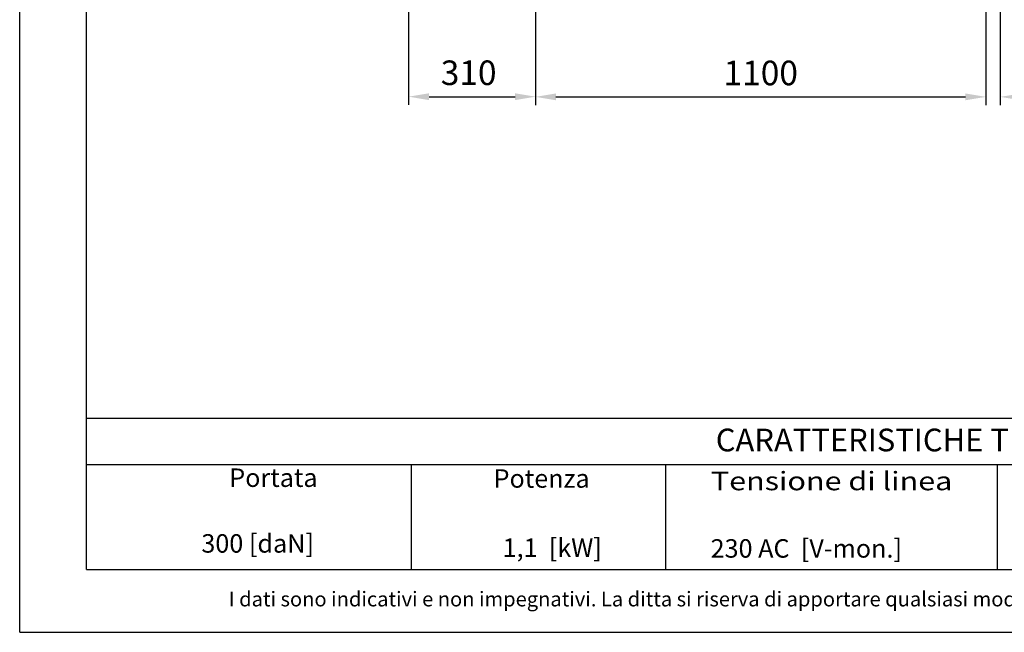
# Model space of a CAD drawing. Extents: x 31753 to 54885, y 1702 to 26362.
# Drawn here: x 31753 to 34157, y 14182 to 15677 of the extents above; entities that cross this region are included whole.
import ezdxf
from ezdxf.enums import TextEntityAlignment as Align

# ---------------------------------------------------------------- set-up
doc = ezdxf.new("R2010")
doc.units = 0
doc.header["$LTSCALE"] = 50
doc.layers.get('0').update_dxf_attribs({"linetype": 'CONTINUOUS'})
doc.layers.get('DEFPOINTS').update_dxf_attribs({"linetype": 'CONTINUOUS'})
for name, color, linetype in [('COLORE_NERO', 7, 'CONTINUOUS'), ('CORNICE_VIMEC', 7, 'CONTINUOUS'), ('ITALIANO', 3, 'CONTINUOUS')]:
    doc.layers.add(name, color=color, linetype=linetype)
doc.styles.add('SIMPLEX', font='simplex.shx', dxfattribs={"width": 0.8})
doc.styles.add('STYLE1', font='ARIAL.TTF')
doc.dimstyles.new('GEN-ISO', dxfattribs={"dimscale": 20, "dimtxt": 3, "dimasz": 2.5, "dimexe": 1, "dimexo": 1, "dimgap": 1, "dimtad": 1, "dimdsep": 46, "dimtxsty": 'STYLE1', "dimcen": 0, "dimclrd": 256, "dimclre": 256, "dimclrt": 256, "dimadec": 0, "dimazin": 0, "dimtp": 0.1, "dimtm": 0.1, "dimtfac": 0.71, "dimtmove": 0, "dimatfit": 3, "dimfxl": 0, "dimtzin": 0, "dimarcsym": 0})

# ---------------------------------------------------------------- blocks, each defined once
blk = doc.blocks.new('*D85')
at = {"lineweight": -2}
for p, q in [((35351.9, 16446.1), (35351.9, 15469)), ((34147.5, 15964), (34147.5, 15469)), ((34197.5, 15489), (35301.9, 15489))]:
    blk.add_line(p, q, dxfattribs=at)
for points in [[(34197.5, 15497.3), (34197.5, 15480.7), (34147.5, 15489)], [(35301.9, 15497.3), (35301.9, 15480.7), (35351.9, 15489)]]:
    blk.add_solid(points)
at = {"layer": 'DEFPOINTS', "color": 0}
for p in [(35351.9, 16466.1), (34147.5, 15984), (35351.9, 15489)]:
    blk.add_point(p, dxfattribs=at)
at = {"insert": (34749.6, 15539.6), "char_height": 60, "attachment_point": 5, "style": 'STYLE1'}
blk.add_mtext('1204', dxfattribs=at)
blk = doc.blocks.new('*D103')
at = {"lineweight": -2}
for p, q in [((32702.6, 17879.7), (32702.6, 15469.5)), ((33012.6, 16331.9), (33012.6, 15469.5)), ((32752.6, 15489.5), (32962.6, 15489.5))]:
    blk.add_line(p, q, dxfattribs=at)
for points in [[(32752.6, 15497.8), (32752.6, 15481.1), (32702.6, 15489.5)], [(32962.6, 15497.8), (32962.6, 15481.1), (33012.6, 15489.5)]]:
    blk.add_solid(points)
at = {"layer": 'DEFPOINTS', "color": 0}
for p in [(32702.6, 17899.7), (33012.6, 16351.9), (33012.6, 15489.5)]:
    blk.add_point(p, dxfattribs=at)
at = {"insert": (32849.3, 15540.1), "char_height": 60, "attachment_point": 5, "style": 'STYLE1'}
blk.add_mtext('310', dxfattribs=at)
blk = doc.blocks.new('*D104')
at = {"lineweight": -2}
for p, q in [((34112.6, 16351.9), (34112.6, 15469)), ((33012.6, 16331.9), (33012.6, 15469)), ((33062.6, 15489), (34062.6, 15489))]:
    blk.add_line(p, q, dxfattribs=at)
for points in [[(33062.6, 15497.3), (33062.6, 15480.7), (33012.6, 15489)], [(34062.6, 15497.3), (34062.6, 15480.7), (34112.6, 15489)]]:
    blk.add_solid(points)
at = {"layer": 'DEFPOINTS', "color": 0}
for p in [(33012.6, 16351.9), (34112.6, 16371.9), (34112.6, 15489)]:
    blk.add_point(p, dxfattribs=at)
at = {"insert": (33562.6, 15539.6), "char_height": 60, "attachment_point": 5, "style": 'STYLE1'}
blk.add_mtext('1100', dxfattribs=at)

msp = doc.modelspace()

# ---------------------------------------------------------------- linework, layer by layer
at = {"layer": 'COLORE_NERO', "color": 9}
for p, q in [((31916.235, 14334.78), (31916.235, 19784.511)), ((31916.235, 14704.798), (35789.655, 14704.798)), ((31916.235, 14334.78), (35789.655, 14334.78)), ((31916.235, 14334.78), (35789.655, 14334.78))]:
    msp.add_line(p, q, dxfattribs=at)
at = {"layer": 'COLORE_NERO', "color": 8}
for p, q in [((31916.235, 14591.863), (35789.655, 14591.863)), ((32709.793, 14334.78), (32709.793, 14591.863)), ((33330.539, 14334.78), (33330.539, 14591.863)), ((34140.539, 14334.78), (34140.539, 14591.863))]:
    msp.add_line(p, q, dxfattribs=at)
at = {"layer": 'CORNICE_VIMEC', "color": 9}
for q in [(31752.945, 20121.799), (35952.945, 14181.799), (35952.945, 14181.799), (35952.945, 14181.799)]:
    msp.add_line((31752.945, 14181.799), q, dxfattribs=at)

# ---------------------------------------------------------------- texts
at = {"layer": 'COLORE_NERO', "color": 3, "style": 'SIMPLEX'}
for s, p in [('300 [daN]', (32196.584, 14376.254)), ('1,1  [kW]', (32932.17, 14365.799)), ('230 AC  [V-mon.]', (33440.217, 14364.025))]:
    msp.add_text(s, height=45.06, dxfattribs=at).set_placement(p)
at = {"layer": 'ITALIANO', "color": 2, "style": 'STYLE1'}
msp.add_text('CARATTERISTICHE TECNICHE', height=55.4, dxfattribs=at).set_placement((33969.3, 14623.598), align=Align.CENTER)
at = {"layer": 'ITALIANO', "color": 3, "style": 'SIMPLEX'}
for s, p in [('Portata', (32372.536, 14536.734)), ('Potenza', (33027.543, 14534.753))]:
    msp.add_text(s, height=45.06, dxfattribs=at).set_placement(p, align=Align.CENTER)
at = {"layer": 'ITALIANO', "color": 3, "style": 'SIMPLEX', "width": 1.033168}
msp.add_text('Tensione di linea', height=45.06, dxfattribs=at).set_placement((33440.828, 14528.617), (34030.519, 14528.617), align=Align.FIT)
at = {"layer": 'ITALIANO', "color": 3, "style": 'SIMPLEX'}
msp.add_text("I dati sono indicativi e non impegnativi. La ditta si riserva di apportare qualsiasi modifica che riterra' opportuna.", height=36, dxfattribs=at).set_placement((32263.476, 14245.014))

# ---------------------------------------------------------------- dimensions: what is measured, and where the dimension line sits
for base, p1, p2, picture, middle in [((33012.601, 15489.476), (32702.601, 17899.654), (33012.601, 16351.896), '*D103', (32849.268, 15489.476)), ((34112.601, 15488.996), (33012.601, 16351.896), (34112.601, 16371.896), '*D104', (33562.601, 15488.996))]:
    dim = msp.add_linear_dim(base=base, p1=p1, p2=p2, dimstyle='GEN-ISO')
    dim.commit()
    dim.dimension.update_dxf_attribs({"geometry": picture, "text_midpoint": middle, "dimtype": 160})
dim = msp.add_linear_dim(base=(35351.892, 15488.996), p1=(34147.456, 15983.956), p2=(35351.892, 16466.146), dimstyle='GEN-ISO', override={"dimdec": 0})
dim.commit()
dim.dimension.update_dxf_attribs({"geometry": '*D85', "text_midpoint": (34749.555, 15488.996), "dimtype": 160})

doc.saveas('drawing.dxf')
